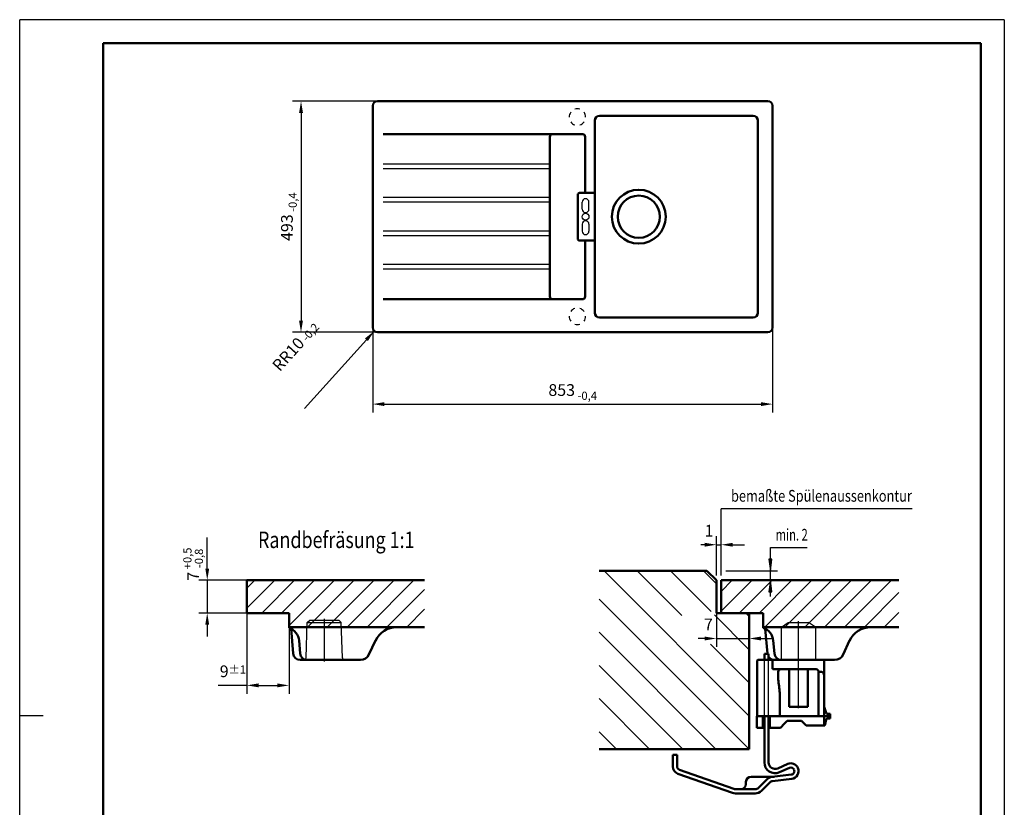
# Model space of a CAD drawing. Units: millimetres. Extents: x 0 to 2100, y 0 to 2970.
# Drawn here: x 0 to 2100, y 1290 to 2970 of the extents above; entities that cross this region are included whole.
import ezdxf
from ezdxf.lldxf.tags import DXFTag

# ---------------------------------------------------------------- set-up
doc = ezdxf.new("R2010")
doc.units = ezdxf.units.MM
doc.header["$LTSCALE"] = 10
for name, color, linetype in [('LC-001-111-----0', 253, 'ByBlock'), ('LC-002-002-----0', 2, 'ByBlock'), ('LC-003-005-----0', 2, 'ByBlock'), ('LC-004-230-ZVN-0', 2, 'ByBlock'), ('LC-005-004-----0', 7, 'ByBlock'), ('LC-006-003-----0', 2, 'ByBlock'), ('LC-007-002-RND-0', 1, 'ByBlock'), ('LC-008-006-MLN-0', 2, 'CENTER'), ('LC-009-003-MTG-0', 2, 'ByBlock'), ('LC-010-003-MTH-0', 2, 'ByBlock')]:
    doc.layers.add(name, color=color, linetype=linetype)
doc.styles.add('LCTX0-400-0-0pDIN-Schrift', font='TXT', dxfattribs={"width": 0.8})
tags = doc.linetypes.add('CENTER', pattern=[7.5, 5, -1.25, 0, -1.25]).pattern_tags.tags
tags[10:11] = [DXFTag(74, 4), DXFTag(75, 0), DXFTag(340, '0'), DXFTag(46, 1.0), DXFTag(50, 0.0), DXFTag(44, 0.0), DXFTag(45, 0.0)]
tags[8:9] = [DXFTag(74, 4), DXFTag(75, 0), DXFTag(340, '0'), DXFTag(46, 1.0), DXFTag(50, 0.0), DXFTag(44, 0.0), DXFTag(45, 0.0)]
tags[6:7] = [DXFTag(74, 4), DXFTag(75, 0), DXFTag(340, '0'), DXFTag(46, 1.0), DXFTag(50, 0.0), DXFTag(44, 0.0), DXFTag(45, 0.0)]
tags[4:5] = [DXFTag(74, 4), DXFTag(75, 0), DXFTag(340, '0'), DXFTag(46, 1.0), DXFTag(50, 0.0), DXFTag(44, 0.0), DXFTag(45, 0.0)]
tags = doc.linetypes.add('DASHED', pattern=[6.25, 5, -1.25]).pattern_tags.tags
tags[6:7] = [DXFTag(74, 4), DXFTag(75, 0), DXFTag(340, '0'), DXFTag(46, 1.0), DXFTag(50, 0.0), DXFTag(44, 0.0), DXFTag(45, 0.0)]
tags[4:5] = [DXFTag(74, 4), DXFTag(75, 0), DXFTag(340, '0'), DXFTag(46, 1.0), DXFTag(50, 0.0), DXFTag(44, 0.0), DXFTag(45, 0.0)]
doc.dimstyles.new('LC-DIM-L-0025-02-02', dxfattribs={"dimscale": 10, "dimtxt": 2.5, "dimasz": 2.5, "dimexe": 1.8, "dimexo": 0, "dimgap": 1.5, "dimtad": 1, "dimtxsty": 'LCTX0-400-0-0pDIN-Schrift', "dimcen": 0, "dimclrd": 2, "dimclre": 2, "dimclrt": 2, "dimazin": 2, "dimtfac": 0.71, "dimtdec": 4, "dimtmove": 0, "dimatfit": 1, "dimfxl": 1, "dimtolj": 1, "dimtzin": 0, "dimarcsym": 0})
doc.dimstyles.new('LC-DIM-R-0025-02-02', dxfattribs={"dimscale": 10, "dimtxt": 2.5, "dimasz": 2.5, "dimexe": 1.8, "dimexo": 0, "dimgap": 1.5, "dimtad": 1, "dimtxsty": 'LCTX0-400-0-0pDIN-Schrift', "dimcen": 0, "dimclrd": 2, "dimclre": 2, "dimclrt": 2, "dimazin": 2, "dimtfac": 0.71, "dimtdec": 4, "dimtofl": 0, "dimtmove": 0, "dimatfit": 1, "dimfxl": 1, "dimtolj": 1, "dimtzin": 0, "dimarcsym": 0})

# ---------------------------------------------------------------- blocks, each defined once
blk = doc.blocks.new('SYM1')
at = {"layer": 'LC-001-111-----0', "color": 253, "lineweight": 25}
for p, q in [((0, 0), (0, 2970)), ((2100, 2970), (0, 2970)), ((2100, 2970), (2100, 0)), ((50, 1485), (0, 1485))]:
    blk.add_line(p, q, dxfattribs=at)
at = {"layer": 'LC-001-111-----0', "color": 253, "lineweight": 50}
for p, q in [((178, 50), (178, 2920)), ((178, 2920), (2050, 2920)), ((2050, 50), (2050, 2920))]:
    blk.add_line(p, q, dxfattribs=at)
blk = doc.blocks.new('*D2')
at = {"layer": 'Defpoints', "color": 0}
for p in [(762.910205, 2796.28), (600, 2303.28), (762.910205, 2303.28)]:
    blk.add_point(p, dxfattribs=at)
at = {"layer": 'LC-006-003-----0', "color": 2, "lineweight": -2}
for p, q in [((762.910205, 2796.28), (582, 2796.28)), ((600, 2771.28), (600, 2328.28)), ((762.910205, 2303.28), (582, 2303.28))]:
    blk.add_line(p, q, dxfattribs=at)
at = {"layer": 'LC-006-003-----0', "color": 2}
for points in [[(604.166667, 2771.28), (595.833333, 2771.28), (600, 2796.28)], [(595.833333, 2328.28), (604.166667, 2328.28), (600, 2303.28)]]:
    blk.add_solid(points, dxfattribs=at)
at = {"layer": 'LC-006-003-----0', "color": 2, "insert": (570, 2549.78), "char_height": 25, "attachment_point": 5, "rotation": 90, "style": 'LCTX0-400-0-0pDIN-Schrift'}
blk.add_mtext('\\A1;493{\\H17.50;\\S ^  -0,4;}', dxfattribs=at)
blk = doc.blocks.new('*D3')
at = {"layer": 'Defpoints', "color": 0}
for p in [(762.910205, 2313.28), (756.221483, 2305.846226)]:
    blk.add_point(p, dxfattribs=at)
at = {"layer": 'LC-006-003-----0', "color": 2, "lineweight": -2}
blk.add_line((607.38797, 2140.434236), (739.499679, 2287.261789), dxfattribs=at)
at = {"layer": 'LC-006-003-----0', "color": 2}
blk.add_solid([(742.597085, 2284.474822), (736.402273, 2290.048757), (756.221483, 2305.846226)], dxfattribs=at)
at = {"layer": 'LC-006-003-----0', "color": 2, "insert": (582.057973, 2279.426187), "char_height": 25, "attachment_point": 5, "rotation": 48.019922227, "style": 'LCTX0-400-0-0pDIN-Schrift'}
blk.add_mtext('R\\A1;R10{\\H17.50;\\S ^  -0,2;}', dxfattribs=at)
blk = doc.blocks.new('*D4')
at = {"layer": 'Defpoints', "color": 0}
for p in [(752.910205, 2313.28), (1605.910205, 2313.28), (1605.910205, 2150)]:
    blk.add_point(p, dxfattribs=at)
at = {"layer": 'LC-006-003-----0', "color": 2, "lineweight": -2}
for p, q in [((752.910205, 2313.28), (752.910205, 2132)), ((1605.910205, 2313.28), (1605.910205, 2132)), ((777.910205, 2150), (1580.910205, 2150))]:
    blk.add_line(p, q, dxfattribs=at)
at = {"layer": 'LC-006-003-----0', "color": 2}
for points in [[(777.910205, 2154.166667), (777.910205, 2145.833333), (752.910205, 2150)], [(1580.910205, 2145.833333), (1580.910205, 2154.166667), (1605.910205, 2150)]]:
    blk.add_solid(points, dxfattribs=at)
at = {"layer": 'LC-006-003-----0', "color": 2, "insert": (1179.410205, 2180), "char_height": 25, "attachment_point": 5, "style": 'LCTX0-400-0-0pDIN-Schrift'}
blk.add_mtext('\\A1;853{\\H17.50;\\S ^  -0,4;}', dxfattribs=at)
blk = doc.blocks.new('*X15')
at = {"layer": 'LC-003-005-----0', "color": 7, "lineweight": 25}
for p, q in [((484.523446, 1714.889246), (543.874766, 1774.240565)), ((484.523446, 1757.315653), (501.448359, 1774.240565)), ((516.301173, 1704.240565), (586.301173, 1774.240565)), ((558.72758, 1704.240565), (628.72758, 1774.240565)), ((574.523446, 1677.610025), (671.153987, 1774.240565)), ((613.580394, 1674.240565), (713.580394, 1774.240565)), ((656.006801, 1674.240565), (756.006801, 1774.240565)), ((698.433207, 1674.240565), (798.433207, 1774.240565)), ((740.859614, 1674.240565), (840.859614, 1774.240565)), ((783.286021, 1674.240565), (863.686537, 1754.641082)), ((825.712428, 1674.240565), (863.686537, 1712.214675))]:
    blk.add_line(p, q, dxfattribs=at)
blk = doc.blocks.new('*D6')
at = {"layer": 'Defpoints', "color": 0}
for p in [(484.523446, 1774.240565), (400, 1704.240565), (484.523446, 1704.240565)]:
    blk.add_point(p, dxfattribs=at)
at = {"layer": 'LC-006-003-----0', "color": 2, "lineweight": -2}
for p, q in [((400, 1799.240565), (400, 1865.587126)), ((484.523446, 1774.240565), (382, 1774.240565)), ((400, 1774.240565), (400, 1704.240565)), ((484.523446, 1704.240565), (382, 1704.240565)), ((400, 1679.240565), (400, 1654.240565))]:
    blk.add_line(p, q, dxfattribs=at)
at = {"layer": 'LC-006-003-----0', "color": 2}
for points in [[(395.833333, 1799.240565), (404.166667, 1799.240565), (400, 1774.240565)], [(404.166667, 1679.240565), (395.833333, 1679.240565), (400, 1704.240565)]]:
    blk.add_solid(points, dxfattribs=at)
at = {"layer": 'LC-006-003-----0', "color": 2, "insert": (370, 1808.729984), "char_height": 25, "attachment_point": 5, "rotation": 90, "style": 'LCTX0-400-0-0pDIN-Schrift'}
blk.add_mtext('\\A1;7{\\H17.50;\\S +0,5^  -0,8;}', dxfattribs=at)
blk = doc.blocks.new('*D7')
at = {"layer": 'Defpoints', "color": 0}
for p in [(484.523446, 1704.240565), (574.523446, 1672.611796), (574.523446, 1550)]:
    blk.add_point(p, dxfattribs=at)
at = {"layer": 'LC-006-003-----0', "color": 2, "lineweight": -2}
for p, q in [((484.523446, 1704.240565), (484.523446, 1532)), ((574.523446, 1672.611796), (574.523446, 1532)), ((484.523446, 1550), (423.505816, 1550)), ((509.523446, 1550), (549.523446, 1550))]:
    blk.add_line(p, q, dxfattribs=at)
at = {"layer": 'LC-006-003-----0', "color": 2}
for points in [[(509.523446, 1554.166667), (509.523446, 1545.833333), (484.523446, 1550)], [(549.523446, 1545.833333), (549.523446, 1554.166667), (574.523446, 1550)]]:
    blk.add_solid(points, dxfattribs=at)
at = {"layer": 'LC-006-003-----0', "color": 2, "insert": (454.696292, 1580), "char_height": 25, "attachment_point": 5, "style": 'LCTX0-400-0-0pDIN-Schrift'}
blk.add_mtext('\\A1;9{\\H17.50;%%p1}', dxfattribs=at)
blk = doc.blocks.new('*X28')
at = {"layer": 'LC-003-005-----0', "color": 7, "lineweight": 25}
for p, q in [((1495.895005, 1708.027039), (1562.108531, 1774.240565)), ((1495.895005, 1750.453446), (1519.682124, 1774.240565)), ((1534.534938, 1704.240565), (1604.534938, 1774.240565)), ((1576.961345, 1704.240565), (1646.961345, 1774.240565)), ((1589.387752, 1674.240565), (1689.387752, 1774.240565)), ((1631.814159, 1674.240565), (1731.814159, 1774.240565)), ((1674.240565, 1674.240565), (1774.240565, 1774.240565)), ((1716.666972, 1674.240565), (1816.666972, 1774.240565)), ((1759.093379, 1674.240565), (1859.093379, 1774.240565)), ((1801.519786, 1674.240565), (1875.058096, 1747.778875)), ((1843.946193, 1674.240565), (1875.058096, 1705.352468))]:
    blk.add_line(p, q, dxfattribs=at)
blk = doc.blocks.new('*X39')
at = {"layer": 'LC-003-005-----0', "color": 7, "lineweight": 25}
for p, q in [((1555.895005, 1484.664154), (1246.318632, 1794.240527)), ((1412.061361, 1699.208476), (1317.02931, 1794.240527)), ((1474.612428, 1707.368087), (1387.739988, 1794.240527)), ((1485.895005, 1766.796188), (1458.450667, 1794.240527)), ((1555.607954, 1414.240527), (1235.965403, 1733.883078)), ((1555.895005, 1696.796188), (1548.450667, 1704.240527)), ((1555.895005, 1626.08551), (1481.758691, 1700.221824)), ((1484.897276, 1414.240527), (1235.965403, 1663.1724)), ((1555.895005, 1555.374832), (1473.59908, 1637.670757)), ((1414.186598, 1414.240527), (1235.965403, 1592.461722)), ((1343.47592, 1414.240527), (1235.965403, 1521.751043)), ((1272.765242, 1414.240527), (1235.965403, 1451.040365))]:
    blk.add_line(p, q, dxfattribs=at)
blk = doc.blocks.new('*D10')
at = {"layer": 'Defpoints', "color": 0}
for p in [(1495.895005, 1850), (1485.895005, 1784.240565), (1495.895005, 1784.240565)]:
    blk.add_point(p, dxfattribs=at)
at = {"layer": 'LC-006-003-----0', "color": 2, "lineweight": -2}
for p, q in [((1460.895005, 1850), (1452.83343, 1850)), ((1485.895005, 1784.240565), (1485.895005, 1868)), ((1485.895005, 1850), (1495.895005, 1850)), ((1495.895005, 1784.240565), (1495.895005, 1868)), ((1520.895005, 1850), (1545.895005, 1850))]:
    blk.add_line(p, q, dxfattribs=at)
at = {"layer": 'LC-006-003-----0', "color": 2}
for points in [[(1460.895005, 1845.833333), (1460.895005, 1854.166667), (1485.895005, 1850)], [(1520.895005, 1854.166667), (1520.895005, 1845.833333), (1495.895005, 1850)]]:
    blk.add_solid(points, dxfattribs=at)
at = {"layer": 'LC-006-003-----0', "color": 2, "insert": (1470.214382, 1880), "char_height": 25, "attachment_point": 5, "style": 'LCTX0-400-0-0pDIN-Schrift'}
blk.add_mtext('\\A1;1', dxfattribs=at)
blk = doc.blocks.new('*D11')
at = {"layer": 'Defpoints', "color": 0}
for p in [(1485.895005, 1704.240527), (1555.895005, 1704.240527), (1555.895005, 1650)]:
    blk.add_point(p, dxfattribs=at)
at = {"layer": 'LC-006-003-----0', "color": 2, "lineweight": -2}
for p, q in [((1485.895005, 1704.240527), (1485.895005, 1632)), ((1555.895005, 1704.240527), (1555.895005, 1632)), ((1460.895005, 1650), (1447.317424, 1650)), ((1485.895005, 1650), (1555.895005, 1650)), ((1580.895005, 1650), (1605.895005, 1650))]:
    blk.add_line(p, q, dxfattribs=at)
at = {"layer": 'LC-006-003-----0', "color": 2}
for points in [[(1460.895005, 1645.833333), (1460.895005, 1654.166667), (1485.895005, 1650)], [(1580.895005, 1654.166667), (1580.895005, 1645.833333), (1555.895005, 1650)]]:
    blk.add_solid(points, dxfattribs=at)
at = {"layer": 'LC-006-003-----0', "color": 2, "insert": (1468.98409, 1680), "char_height": 25, "attachment_point": 5, "style": 'LCTX0-400-0-0pDIN-Schrift'}
blk.add_mtext('\\A1;7', dxfattribs=at)

msp = doc.modelspace()

# ---------------------------------------------------------------- linework, layer by layer
at = {"layer": 'LC-002-002-----0', "color": 7, "lineweight": 50}
for p, q in [((1595.910205, 2796.28), (762.910205, 2796.28)), ((752.910205, 2786.28), (752.910205, 2313.28)), ((1605.910205, 2313.28), (1605.910205, 2786.28)), ((1226.410205, 2754.78), (1226.410205, 2344.78)), ((1564.410205, 2764.78), (1236.410205, 2764.78)), ((1574.410205, 2344.78), (1574.410205, 2754.78)), ((775.410205, 2725.96767), (1200.097875, 2725.96767)), ((1130.722534, 2379.59233), (1130.722534, 2719.96767)), ((1206.097875, 2719.96767), (1206.097875, 2600.765581)), ((1190.459733, 2597.197491), (1190.436349, 2502.795385)), ((1194.436358, 2600.765606), (1226.410205, 2600.765537)), ((1194.436358, 2498.794394), (1226.410205, 2498.794463)), ((1206.097875, 2498.794419), (1206.097875, 2379.59233)), ((1200.097875, 2373.59233), (775.410205, 2373.59233)), ((1236.410205, 2334.78), (1564.410205, 2334.78)), ((762.910205, 2303.28), (1595.910205, 2303.28)), ((1235.965403, 1794.240527), (1465.895005, 1794.240527)), ((1465.895005, 1794.240527), (1485.895005, 1774.240527)), ((484.523446, 1704.240565), (484.523446, 1774.240565)), ((863.686537, 1774.240565), (484.523446, 1774.240565)), ((1485.895005, 1774.240527), (1485.895005, 1704.240527)), ((1495.895005, 1704.240565), (1495.895005, 1774.240565)), ((1875.058096, 1774.240565), (1495.895005, 1774.240565)), ((484.523446, 1704.240565), (574.523446, 1704.240565)), ((574.523446, 1672.611796), (574.523446, 1704.240565)), ((1485.895005, 1704.240527), (1555.895005, 1704.240527)), ((1585.895005, 1704.240565), (1495.895005, 1704.240565)), ((1555.895005, 1704.240527), (1555.895005, 1414.240527)), ((1585.895005, 1672.611796), (1585.895005, 1704.240565)), ((863.686537, 1674.240565), (574.523446, 1674.240565)), ((583.325494, 1617.933229), (578.693703, 1670.874838)), ((1875.058096, 1674.240565), (1585.895005, 1674.240565)), ((1594.697052, 1617.933229), (1590.065262, 1670.874838)), ((598.325494, 1617.933229), (595.915931, 1645.474653)), ((744.908197, 1615.7882), (758.718592, 1645.404688)), ((1609.697052, 1617.933229), (1607.28749, 1645.474653)), ((1756.279756, 1615.7882), (1770.090151, 1645.404688)), ((1597.195005, 1617.240565), (1588.195005, 1617.240565)), ((1588.195005, 1617.240565), (1588.195005, 1604.240565)), ((1597.195005, 1604.240565), (1597.195005, 1617.240565)), ((598.268414, 1604.240565), (726.782041, 1604.240565)), ((1572.895005, 1484.240565), (1572.895005, 1602.740565)), ((1574.395005, 1604.240565), (1579.895005, 1604.240565)), ((1579.895005, 1604.240565), (1598.895005, 1604.240565)), ((1598.895005, 1604.240565), (1607.395005, 1604.240565)), ((1605.895005, 1602.740565), (1605.895005, 1585.740565)), ((1605.895005, 1602.740565), (1605.895005, 1585.740565)), ((1607.395005, 1604.240565), (1613.895005, 1604.240565)), ((1609.639973, 1604.240565), (1738.1536, 1604.240565)), ((1613.895005, 1604.240565), (1707.895005, 1604.240565)), ((1707.895005, 1604.240565), (1714.395005, 1604.240565)), ((1715.895005, 1602.740565), (1715.895005, 1567.929207)), ((1613.895005, 1584.240565), (1607.395005, 1584.240565)), ((1698.895005, 1584.240565), (1613.895005, 1584.240565)), ((1617.895005, 1562.858741), (1617.895005, 1579.240565)), ((1640.895005, 1584.240565), (1640.895005, 1504.240565)), ((1680.895005, 1584.240565), (1680.895005, 1504.240565)), ((1703.895005, 1579.240565), (1703.895005, 1578.02871)), ((1707.895005, 1579.240565), (1703.895005, 1579.240565)), ((1703.895005, 1484.240565), (1703.895005, 1578.02871)), ((1715.895005, 1567.929207), (1715.895005, 1484.240565)), ((1620.895005, 1534.240565), (1620.895005, 1484.240565)), ((1680.895005, 1504.240565), (1640.895005, 1504.240565)), ((1715.895005, 1504.36727), (1720.035804, 1491.332288)), ((1572.195005, 1484.240565), (1728.395005, 1484.240565)), ((1572.195005, 1484.240565), (1572.195005, 1459.240565)), ((1585.195005, 1459.240565), (1585.195005, 1484.240565)), ((1588.195005, 1484.240565), (1588.195005, 1385.740565)), ((1597.195005, 1385.740565), (1597.195005, 1484.240565)), ((1600.195005, 1459.240565), (1600.195005, 1484.240565)), ((1627.195005, 1464.240565), (1637.195005, 1474.240565)), ((1637.195005, 1474.240565), (1667.195005, 1474.240565)), ((1667.195005, 1474.240565), (1677.195005, 1464.240565)), ((1715.895005, 1464.240565), (1715.895005, 1484.240565)), ((1719.971762, 1476.914842), (1717.048307, 1464.240565)), ((1722.895005, 1489.240565), (1728.395005, 1489.240565)), ((1722.895005, 1479.240565), (1728.395005, 1479.240565)), ((1728.395005, 1484.240565), (1728.395005, 1489.240565)), ((1728.395005, 1484.240565), (1728.395005, 1479.240565)), ((1582.195005, 1459.240565), (1572.195005, 1459.240565)), ((1582.195005, 1459.240565), (1585.195005, 1459.240565)), ((1585.195005, 1459.240565), (1587.195005, 1459.240565)), ((1587.195005, 1459.240565), (1588.195005, 1459.240565)), ((1597.195005, 1459.240565), (1598.195005, 1459.240565)), ((1598.195005, 1459.240565), (1600.195005, 1459.240565)), ((1600.195005, 1459.240565), (1622.395005, 1459.240565)), ((1627.195005, 1464.040565), (1622.395005, 1459.240565)), ((1627.195005, 1464.040565), (1627.195005, 1464.240565)), ((1698.574497, 1464.240565), (1677.195005, 1464.240565)), ((1715.895005, 1464.240565), (1698.574497, 1464.240565)), ((1715.895005, 1464.240565), (1717.048307, 1464.240565)), ((1235.965403, 1414.240527), (1555.895005, 1414.240527)), ((1393.26445, 1376.696312), (1393.26445, 1401.696312)), ((1393.26445, 1401.696312), (1402.26445, 1401.696312)), ((1402.26445, 1376.696312), (1402.26445, 1401.696312)), ((1523.144353, 1329.171502), (1406.939322, 1370.093753)), ((1616.866987, 1372.94101), (1637.986254, 1382.299781)), ((1620.513262, 1364.712724), (1641.632528, 1374.071495)), ((1520.154903, 1320.682498), (1403.949872, 1361.604749)), ((1548.929106, 1344.243028), (1548.929106, 1339.603728)), ((1584.505008, 1355.243028), (1559.929106, 1355.243028)), ((1562.856681, 1355.243028), (1560.398326, 1355.243029)), ((1596.928903, 1355.243028), (1562.856681, 1355.243028)), ((1575.737033, 1331.532661), (1593.414702, 1349.21033)), ((1604.281559, 1355.243028), (1596.928903, 1355.243028)), ((1604.854882, 1355.243028), (1604.375637, 1355.243028)), ((1604.534213, 1354.633678), (1645.625624, 1359.679069)), ((1604.854882, 1355.243028), (1609.496973, 1355.243028)), ((1605.631037, 1345.700763), (1646.722448, 1350.746154)), ((1568.665965, 1328.603728), (1526.465965, 1328.603728)), ((1582.100994, 1325.168699), (1599.778663, 1342.846369)), ((1568.665965, 1319.603728), (1526.465965, 1319.603728))]:
    msp.add_line(p, q, dxfattribs=at)
at = {"layer": 'LC-002-002-----0', "color": 7, "lineweight": 25}
for p, q in [((1130.722534, 2661.78), (775.410205, 2661.78)), ((1130.722534, 2651.78), (775.410205, 2651.78)), ((1130.722534, 2590.78), (775.410205, 2590.78)), ((1130.722534, 2580.78), (775.410205, 2580.78)), ((1199.627465, 2565.666172), (1199.627465, 2580.866452)), ((1214.12987, 2565.666172), (1214.12987, 2580.866452)), ((1199.627465, 2533.893828), (1199.627465, 2518.693548)), ((1214.12987, 2533.893828), (1214.12987, 2518.693548)), ((1130.722534, 2518.78), (775.410205, 2518.78)), ((1130.722534, 2508.78), (775.410205, 2508.78)), ((1130.722534, 2447.78), (775.410205, 2447.78)), ((1130.722534, 2437.78), (775.410205, 2437.78))]:
    msp.add_line(p, q, dxfattribs=at)
at = {"layer": 'LC-002-002-----0', "color": 7, "linetype": 'DASHED', "lineweight": 25}
for p, q in [((610.693693, 1609.064205), (613.34052, 1684.057639)), ((613.34052, 1684.057639), (618.523699, 1689.240565)), ((613.34052, 1684.057639), (685.706373, 1684.057639)), ((618.523699, 1689.240565), (680.523194, 1689.240565)), ((680.523194, 1689.240565), (685.706373, 1684.057639)), ((688.3532, 1609.064205), (685.706373, 1684.057639)), ((1624.664423, 1674.43766), (1639.153499, 1684.240565)), ((1639.153499, 1684.240565), (1682.639129, 1684.240565)), ((1697.128206, 1674.43766), (1682.639129, 1684.240565)), ((1624.664423, 1674.43766), (1697.128206, 1674.43766)), ((1624.664423, 1604.240565), (1624.664423, 1674.43766)), ((1697.128206, 1674.43766), (1697.128206, 1604.240565)), ((1588.195005, 1484.240565), (1588.195005, 1604.240565)), ((1597.195005, 1484.240565), (1597.195005, 1604.240565))]:
    msp.add_line(p, q, dxfattribs=at)
at = {"layer": 'LC-002-002-----0', "color": 7, "lineweight": 50}
for radius in [57.400125, 45]:
    msp.add_circle((1320.410205, 2549.78), radius, dxfattribs=at)
at = {"layer": 'LC-002-002-----0', "color": 7, "lineweight": 25}
msp.add_circle((1206.878668, 2549.78), 7.251202, dxfattribs=at)
for centre, radius, start, end in [((1189.410205, 2762.28), 17.5, 144, 180), ((1189.410205, 2762.28), 17.5, 72, 108), ((1189.410205, 2762.28), 17.5, 0, 36), ((1189.410205, 2762.28), 17.5, 216, 252), ((1189.410205, 2762.28), 17.5, 288, 324), ((1206.878668, 2580.866452), 7.251202, 0, 180), ((1206.878668, 2565.666172), 7.251202, 180, 0), ((1206.878668, 2533.893828), 7.251202, 0, 180), ((1206.878668, 2518.693548), 7.251202, 180, 0), ((1189.410205, 2337.28), 17.5, 108, 144), ((1189.410205, 2337.28), 17.5, 36, 72), ((1189.410205, 2337.28), 17.5, 180, 216), ((1189.410205, 2337.28), 17.5, 324, 0), ((1189.410205, 2337.28), 17.5, 252, 288)]:
    msp.add_arc(centre, radius, start, end, dxfattribs=at)
at = {"layer": 'LC-002-002-----0', "color": 7, "lineweight": 50}
for centre, radius, start, end in [((1194.436349, 2596.765606), 4, 89.999876, 180.014192), ((1194.436349, 2502.794394), 4, 179.985808, 270.000124), ((1200.097875, 2379.59233), 6, 270, 0), ((564.523446, 1642.728166), 31.512399, 5, 71.498142), ((804.018466, 1624.240565), 50, 90, 155.042004), ((1575.895005, 1642.728166), 31.512399, 5, 71.498142), ((1815.390025, 1624.240565), 50, 90, 155.042004), ((598.268414, 1619.240565), 15, 185, 270), ((613.268414, 1619.240565), 15, 185, 270), ((1609.639973, 1619.240565), 15, 185, 187.662256), ((1624.639973, 1619.240565), 15, 185, 270), ((1574.395005, 1602.740565), 1.5, 90, 180), ((1609.639973, 1619.240565), 15, 213.93571, 270), ((1607.395005, 1602.740565), 1.5, 152.921929, 180), ((1607.395005, 1602.740565), 1.5, 153.078371, 180), ((1607.395005, 1602.740565), 1.5, 144.927911, 153.078371), ((1607.395005, 1602.740565), 1.5, 145.071769, 152.921929), ((1607.395005, 1602.740565), 1.5, 124.928215, 145.071769), ((1607.395005, 1602.740565), 1.5, 125.072072, 144.927911), ((1607.395005, 1602.740565), 1.5, 116.921596, 125.072072), ((1607.395005, 1602.740565), 1.5, 117.07804, 124.928215), ((1607.395005, 1602.740565), 1.5, 90, 117.07804), ((1607.395005, 1602.740565), 1.5, 90, 116.921596), ((1714.395005, 1602.740565), 1.5, 62.921957, 90), ((1714.395005, 1602.740565), 1.5, 63.0784, 90), ((1714.395005, 1602.740565), 1.5, 54.927923, 63.0784), ((1714.395005, 1602.740565), 1.5, 55.07178, 62.921957), ((1714.395005, 1602.740565), 1.5, 34.928228, 55.07178), ((1714.395005, 1602.740565), 1.5, 35.072085, 54.927923), ((1714.395005, 1602.740565), 1.5, 26.921626, 35.072085), ((1714.395005, 1602.740565), 1.5, 27.078068, 34.928228), ((1714.395005, 1602.740565), 1.5, 0, 27.078068), ((1714.395005, 1602.740565), 1.5, 0, 26.921626), ((1607.395005, 1585.740565), 1.5, 180, 207.078069), ((1607.395005, 1585.740565), 1.5, 180, 206.921626), ((1607.395005, 1585.740565), 1.5, 206.921626, 215.072086), ((1607.395005, 1585.740565), 1.5, 207.078069, 214.928229), ((1607.395005, 1585.740565), 1.5, 214.928229, 235.07178), ((1607.395005, 1585.740565), 1.5, 215.072086, 234.927922), ((1607.395005, 1585.740565), 1.5, 234.927922, 243.078402), ((1607.395005, 1585.740565), 1.5, 235.07178, 242.921959), ((1607.395005, 1585.740565), 1.5, 242.921959, 270), ((1607.395005, 1585.740565), 1.5, 243.078402, 270), ((1622.895005, 1579.240565), 5, 90, 180), ((1698.895005, 1579.240565), 5, 0, 90), ((1739.639239, 1569.889475), 121.947078, 183.305162, 190.07822), ((1533.266286, 1533.365256), 87.63309, 0.572299, 9.978139), ((1722.895005, 1492.240565), 3, 197.623395, 270), ((1722.895005, 1476.240565), 3, 90, 167.0113), ((1409.26445, 1376.696312), 16, 180, 250.6), ((1409.26445, 1376.696312), 7, 180, 250.6), ((1611.195005, 1385.740565), 23, 180, 293.9), ((1611.195005, 1385.740565), 14, 180, 293.9), ((1644.67109, 1367.21459), 16.5, 23.9, 113.9), ((1644.67109, 1367.21459), 7.5, 23.9, 113.9), ((1644.711604, 1367.123165), 7.5, 277, 23.9), ((1644.711604, 1367.123165), 16.5, 277, 23.9), ((1606.849731, 1335.775301), 19, 97, 135), ((1606.849731, 1335.775301), 10, 97, 135), ((1526.465965, 1338.603728), 10, 250.6, 270), ((1568.665965, 1338.603728), 10, 270, 315), ((1568.665965, 1338.603728), 19, 270, 315), ((1526.465965, 1338.603728), 19, 250.6, 270)]:
    msp.add_arc(centre, radius, start, end, dxfattribs=at)
at = {"layer": 'LC-002-002-----0', "color": 7, "linetype": 'DASHED', "lineweight": 25}
for centre, start, end in [((605.696804, 1609.240565), 270.000024, 357.978636), ((693.350089, 1609.240565), 182.021364, 269.999976)]:
    msp.add_arc(centre, 5, start, end, dxfattribs=at)
at = {"layer": 'LC-006-003-----0', "color": 7, "lineweight": 25}
for p, q in [((1495.895005, 1784.240565), (1495.895005, 1926.542206)), ((1903.336794, 1926.542206), (1495.895005, 1926.542206)), ((1597.947577, 1819.026687), (1601.210732, 1794.240565)), ((1604.473887, 1819.026687), (1597.947577, 1819.026687)), ((1598.795997, 1819.082296), (1601.210732, 1800.740566)), ((1599.644418, 1819.137904), (1601.210732, 1807.240566)), ((1600.492838, 1819.193513), (1601.210732, 1813.740566)), ((1601.210732, 1813.740566), (1601.928626, 1819.193513)), ((1601.210732, 1807.240566), (1602.777046, 1819.137904)), ((1601.210732, 1800.740566), (1603.625466, 1819.082296)), ((1601.210732, 1794.240565), (1604.473887, 1819.026687)), ((1601.210732, 1774.240565), (1597.947577, 1749.454444)), ((1601.210732, 1767.740565), (1598.795997, 1749.398835)), ((1604.473887, 1749.454444), (1601.210732, 1774.240565)), ((1603.625466, 1749.398835), (1601.210732, 1767.740565)), ((1597.947577, 1749.454444), (1604.473887, 1749.454444)), ((1601.210732, 1761.240565), (1599.644418, 1749.343227)), ((1601.210732, 1754.740565), (1600.492838, 1749.287618)), ((1602.777046, 1749.343227), (1601.210732, 1761.240565)), ((1601.928626, 1749.287618), (1601.210732, 1754.740565))]:
    msp.add_line(p, q, dxfattribs=at)
at = {"layer": 'LC-007-002-RND-0', "color": 7, "lineweight": 50}
for centre, radius, start, end in [((762.910205, 2786.28), 10, 90, 180), ((1595.910205, 2786.28), 10, 0, 90), ((1236.410205, 2754.78), 10, 90, 180), ((1564.410205, 2754.78), 10, 0, 90), ((1136.722534, 2719.96767), 6, 90, 180), ((1200.097875, 2719.96767), 6, 0, 90), ((1136.722534, 2379.59233), 6, 180, 270), ((1236.410205, 2344.78), 10, 180, 270), ((1564.410205, 2344.78), 10, 270, 0), ((762.910205, 2313.28), 10, 180, 270), ((1595.910205, 2313.28), 10, 270, 0), ((726.782041, 1624.240565), 20, 270, 335), ((1738.1536, 1624.240565), 20, 270, 335), ((1707.895005, 1571.240565), 8, 0, 90), ((1559.929106, 1344.243028), 11, 90, 180), ((1537.929106, 1339.603728), 11, 270, 0)]:
    msp.add_arc(centre, radius, start, end, dxfattribs=at)
at = {"layer": 'LC-008-006-MLN-0', "color": 7, "lineweight": 25}
for p, q in [((649.523446, 1692.240565), (649.523446, 1601.240565)), ((1660.895005, 1501.240565), (1660.895005, 1687.240565))]:
    msp.add_line(p, q, dxfattribs=at)
at = {"layer": 'LC-009-003-MTG-0', "color": 7, "lineweight": 25}
for p, q in [((1601.210732, 1843.814988), (1679.597465, 1843.814988)), ((1601.210732, 1739.240565), (1601.210732, 1843.814988))]:
    msp.add_line(p, q, dxfattribs=at)
at = {"layer": 'LC-010-003-MTH-0', "color": 7, "lineweight": 25}
msp.add_line((1505.895005, 1794.240565), (1616.210732, 1794.240565), dxfattribs=at)

# ---------------------------------------------------------------- block references
at = {"layer": 'LC-003-005-----0', "color": 7, "lineweight": 25}
for name in ['*X39', '*X15', '*X28']:
    msp.add_blockref(name, (0, 0), dxfattribs=at)
at = {"layer": 'LC-004-230-ZVN-0', "color": 7, "lineweight": 25}
msp.add_blockref('SYM1', (0, 0), dxfattribs=at)

# ---------------------------------------------------------------- texts
at = {"layer": 'LC-005-004-----0', "color": 7, "lineweight": 25, "style": 'LCTX0-400-0-0pDIN-Schrift', "width": 0.8}
msp.add_text('bemaßte Spülenaussenkontur', height=25, dxfattribs=at).set_placement((1517.129813, 1941.824411))
at = {"layer": 'LC-005-004-----0', "color": 7, "lineweight": 35, "style": 'LCTX0-400-0-0pDIN-Schrift', "width": 0.8}
msp.add_text('Randbefräsung 1:1', height=35, dxfattribs=at).set_placement((508.345082, 1842.974171))
at = {"layer": 'LC-006-003-----0', "color": 7, "lineweight": 25, "style": 'LCTX0-400-0-0pDIN-Schrift', "width": 0.7}
msp.add_text('min. 2', height=25, dxfattribs=at).set_placement((1612.364579, 1858.814989))

# ---------------------------------------------------------------- dimensions: what is measured, and where the dimension line sits
at = {"layer": 'LC-006-003-----0', "color": 7, "lineweight": 25}
dim = msp.add_linear_dim(base=(600, 2303.28), p1=(762.910205, 2796.28), p2=(762.910205, 2303.28), angle=90, text='<>{\\H17.50;\\S ^  -0,4;}', dimstyle='LC-DIM-L-0025-02-02', dxfattribs=at)
dim.commit()
dim.dimension.update_dxf_attribs({"geometry": '*D2', "text_midpoint": (570, 2549.78), "dimtype": 160, "text_rotation": 90})
dim = msp.add_radius_dim(center=(762.910205, 2313.28), mpoint=(756.221483, 2305.846226), text='R<>{\\H17.50;\\S ^  -0,2;}', dimstyle='LC-DIM-R-0025-02-02', dxfattribs=at)
dim.commit()
dim.dimension.update_dxf_attribs({"geometry": '*D3', "text_midpoint": (582.057973, 2279.426187), "dimtype": 164})
dim = msp.add_linear_dim(base=(1605.910205, 2150), p1=(752.910205, 2313.28), p2=(1605.910205, 2313.28), text='<>{\\H17.50;\\S ^  -0,4;}', dimstyle='LC-DIM-L-0025-02-02', dxfattribs=at)
dim.commit()
dim.dimension.update_dxf_attribs({"geometry": '*D4', "text_midpoint": (1179.410205, 2180), "dimtype": 160})
for base, p1, p2, picture, middle in [((1495.895005, 1850), (1485.895005, 1784.240565), (1495.895005, 1784.240565), '*D10', (1470.214382, 1880)), ((1555.895005, 1650), (1485.895005, 1704.240527), (1555.895005, 1704.240527), '*D11', (1468.98409, 1680))]:
    dim = msp.add_linear_dim(base=base, p1=p1, p2=p2, dimstyle='LC-DIM-L-0025-02-02', override={"dimlfac": 0.1}, dxfattribs=at)
    dim.commit()
    dim.dimension.update_dxf_attribs({"geometry": picture, "text_midpoint": middle, "dimtype": 160})
dim = msp.add_linear_dim(base=(400, 1704.240565), p1=(484.523446, 1774.240565), p2=(484.523446, 1704.240565), angle=90, text='<>{\\H17.50;\\S +0,5^  -0,8;}', dimstyle='LC-DIM-L-0025-02-02', override={"dimlfac": 0.1}, dxfattribs=at)
dim.commit()
dim.dimension.update_dxf_attribs({"geometry": '*D6', "text_midpoint": (370, 1808.729984), "dimtype": 160, "text_rotation": 90})
dim = msp.add_linear_dim(base=(574.523446, 1550), p1=(484.523446, 1704.240565), p2=(574.523446, 1672.611796), text='<>{\\H17.50;%%p1}', dimstyle='LC-DIM-L-0025-02-02', override={"dimlfac": 0.1}, dxfattribs=at)
dim.commit()
dim.dimension.update_dxf_attribs({"geometry": '*D7', "text_midpoint": (454.696292, 1580), "dimtype": 160})

doc.saveas('drawing.dxf')
